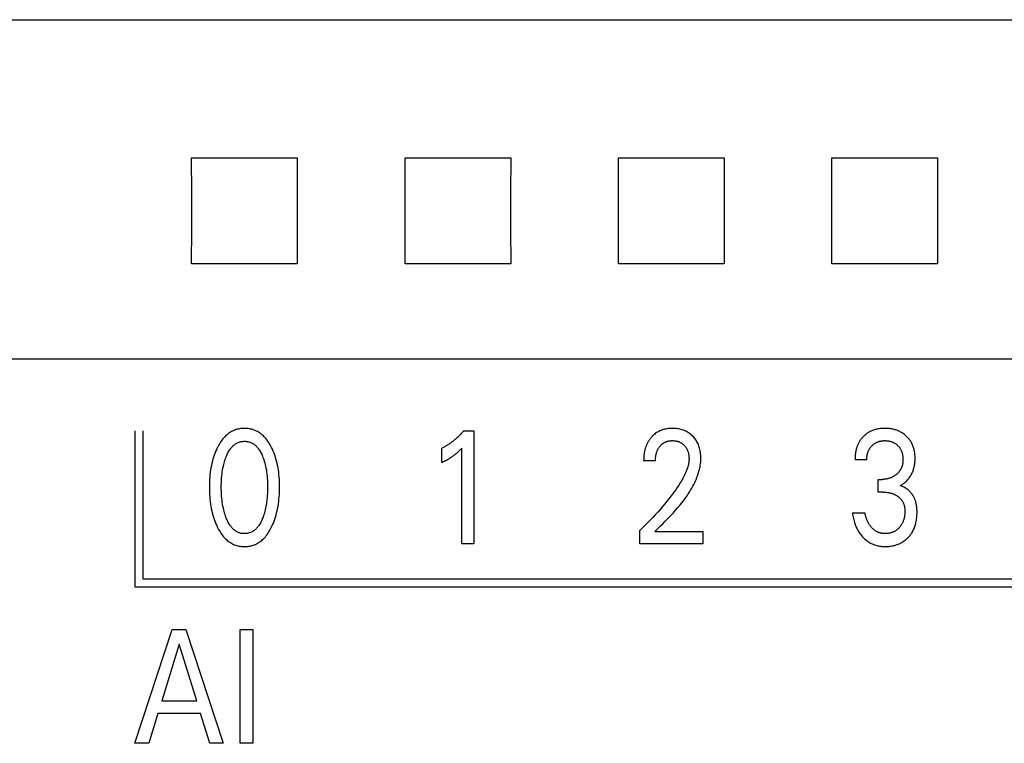
# Model space of a CAD drawing. Extents: x 0 to 594, y 0 to 420.
# Drawn here: x 264 to 278, y 272 to 282 of the extents above; entities that cross this region are included whole.
import ezdxf

# ---------------------------------------------------------------- set-up
doc = ezdxf.new("R2010")
doc.units = 0
doc.header["$LTSCALE"] = 32.67
doc.header["$MEASUREMENT"] = 0
doc.layers.add('10000_FRONT', color=7, linetype='CONTINUOUS')

msp = doc.modelspace()

# ---------------------------------------------------------------- linework, layer by layer
at = {"layer": '10000_FRONT', "color": 7, "linetype": 'Continuous'}
for p, q in [((252.74376, 282.06738), (292.14376, 282.06738)), ((266.20085, 280.12544), (267.68666, 280.12544)), ((269.20085, 280.12544), (270.68666, 280.12544)), ((272.20085, 280.12544), (273.68666, 280.12544)), ((275.20085, 280.12544), (276.68666, 280.12544)), ((267.68666, 278.63963), (266.20085, 278.63963)), ((270.68666, 278.63963), (269.20085, 278.63963)), ((273.68666, 278.63963), (272.20085, 278.63963)), ((276.68666, 278.63963), (275.20085, 278.63963)), ((292.54376, 277.29866), (252.34376, 277.29866)), ((265.40476, 276.29354), (265.40476, 274.10254)), ((265.51476, 276.29354), (265.51476, 274.21254)), ((270.02449, 276.29347), (270.16964, 276.29347)), ((270.16964, 276.29347), (270.16964, 274.70254)), ((269.71787, 275.84782), (269.71787, 276.0474)), ((269.99819, 274.70254), (269.99819, 276.04627)), ((272.72105, 275.8705), (272.55504, 275.8705)), ((275.69202, 275.88638), (275.52601, 275.88638)), ((275.85259, 275.43053), (275.85259, 275.60969)), ((275.85259, 275.60969), (275.90974, 275.60969)), ((275.92244, 275.43053), (275.85259, 275.43053)), ((275.48972, 275.13911), (275.66481, 275.13911)), ((272.50243, 274.70254), (272.50243, 274.89418)), ((272.71107, 274.87716), (273.38509, 274.87716)), ((273.38509, 274.87716), (273.38509, 274.70254)), ((270.16964, 274.70254), (269.99819, 274.70254)), ((273.38509, 274.70254), (272.50243, 274.70254)), ((265.51476, 274.21254), (289.35542, 274.21254)), ((265.40476, 274.10254), (289.46542, 274.10254)), ((265.40376, 271.90254), (265.929, 273.50254)), ((265.929, 273.50254), (266.12132, 273.50254)), ((266.12132, 273.50254), (266.64656, 271.90254)), ((266.88424, 271.90254), (266.88424, 273.50254)), ((266.88424, 273.50254), (267.05932, 273.50254)), ((267.05932, 273.50254), (267.05932, 271.90254)), ((266.02607, 273.29616), (265.78114, 272.50126)), ((266.27191, 272.50126), (266.02607, 273.29616)), ((265.78114, 272.50126), (266.27191, 272.50126)), ((265.72489, 272.31983), (265.59789, 271.90254)), ((266.32724, 272.31983), (265.72489, 272.31983)), ((266.45606, 271.90254), (266.32724, 272.31983)), ((265.59789, 271.90254), (265.40376, 271.90254)), ((266.64656, 271.90254), (266.45606, 271.90254)), ((267.05932, 271.90254), (266.88424, 271.90254))]:
    msp.add_line(p, q, dxfattribs=at)
for points in [[(266.20085, 278.63963), (266.2023, 279.13259), (266.2023, 279.63248), (266.20085, 280.12544)], [(267.68666, 280.12544), (267.68521, 279.63248), (267.68521, 279.13259), (267.68666, 278.63963)], [(269.20085, 278.63963), (269.2023, 279.13259), (269.2023, 279.63248), (269.20085, 280.12544)], [(270.68666, 280.12544), (270.68521, 279.63248), (270.68521, 279.13259), (270.68666, 278.63963)], [(272.20085, 278.63963), (272.2023, 279.13259), (272.2023, 279.63248), (272.20085, 280.12544)], [(273.68666, 280.12544), (273.68521, 279.63248), (273.68521, 279.13259), (273.68666, 278.63963)], [(275.20085, 278.63963), (275.2023, 279.13259), (275.2023, 279.63248), (275.20085, 280.12544)], [(276.68666, 280.12544), (276.68521, 279.63248), (276.68521, 279.13259), (276.68666, 278.63963)], [(267.32567, 274.94293), (267.33804, 274.96964), (267.34957, 274.99674), (267.36028, 275.02418), (267.37018, 275.05194), (267.3793, 275.07997), (267.38766, 275.10824), (267.39586, 275.13906), (267.40322, 275.17009), (267.40977, 275.20129), (267.41553, 275.23265), (267.42055, 275.26413), (267.42485, 275.29572), (267.42879, 275.33052), (267.43194, 275.3654), (267.43433, 275.40034), (267.43599, 275.43532), (267.43695, 275.47034), (267.43725, 275.50537), (267.43691, 275.5399), (267.43593, 275.57442), (267.43424, 275.6089), (267.43183, 275.64333), (267.42865, 275.67771), (267.42465, 275.712), (267.42028, 275.74311), (267.41518, 275.77412), (267.40932, 275.80498), (267.40266, 275.83568), (267.39518, 275.86618), (267.38685, 275.89646), (267.37837, 275.92422), (267.36911, 275.95173), (267.35905, 275.97897), (267.34817, 276.0059), (267.33644, 276.0325), (267.32386, 276.05874), (267.31466, 276.0766), (267.30501, 276.09423), (267.29489, 276.11159), (267.28425, 276.12862), (267.27307, 276.14529), (267.26132, 276.16155), (267.24897, 276.17735), (267.23599, 276.19266), (267.22236, 276.20741), (267.21007, 276.21964), (267.19729, 276.23138), (267.18405, 276.24261), (267.17034, 276.25327), (267.1562, 276.26332), (267.14164, 276.27272), (267.12669, 276.28143), (267.11135, 276.28941), (267.09566, 276.29662), (267.07964, 276.303), (267.06332, 276.30859), (267.04673, 276.31339), (267.02992, 276.31741), (267.01291, 276.32067), (266.99576, 276.32318), (266.97849, 276.32496), (266.96114, 276.32601), (266.94376, 276.32635), (266.92642, 276.32599), (266.90912, 276.32493), (266.89189, 276.32315), (266.87478, 276.32063), (266.85782, 276.31737), (266.84105, 276.31335), (266.82451, 276.30856), (266.80823, 276.30299), (266.79226, 276.29662), (266.77657, 276.28941), (266.76124, 276.28143), (266.7463, 276.27272), (266.73175, 276.26332), (266.71761, 276.25327), (266.70391, 276.24261), (266.69065, 276.23139), (266.67786, 276.21964), (266.66556, 276.20741), (266.65187, 276.19263), (266.63884, 276.17731), (266.62643, 276.16149), (266.61462, 276.14521), (266.60339, 276.12854), (266.5927, 276.1115), (266.58253, 276.09416), (266.57286, 276.07656), (266.56366, 276.05874), (266.56021, 276.05178)], [(270.02449, 276.29347), (270.01573, 276.28298), (270.00684, 276.2726), (269.9978, 276.26234), (269.98862, 276.2522), (269.97931, 276.24219), (269.96987, 276.2323), (269.96029, 276.22253), (269.95058, 276.2129), (269.94073, 276.20341), (269.93075, 276.19406), (269.92106, 276.18522), (269.91125, 276.17651), (269.90132, 276.16794), (269.89128, 276.15951), (269.88111, 276.15123), (269.87083, 276.14309), (269.86043, 276.13509), (269.84992, 276.12725), (269.83929, 276.11956), (269.82855, 276.11203), (269.8189, 276.10547), (269.80917, 276.09904), (269.79935, 276.09274), (269.78944, 276.08658), (269.77946, 276.08055), (269.76939, 276.07466), (269.75924, 276.06891), (269.74901, 276.06331), (269.73871, 276.05786), (269.72833, 276.05255), (269.71787, 276.0474)], [(272.71107, 274.87717), (272.74812, 274.91394), (272.78523, 274.95067), (272.82229, 274.98748), (272.85918, 275.02445), (272.8958, 275.06168), (272.93203, 275.09927), (272.96777, 275.13731), (273.0029, 275.17591), (273.03732, 275.21515), (273.07091, 275.25515), (273.09048, 275.27937), (273.10969, 275.3039), (273.12849, 275.32875), (273.14686, 275.35393), (273.16475, 275.37944), (273.18214, 275.4053), (273.19899, 275.43152), (273.21527, 275.45811), (273.23094, 275.48507), (273.24596, 275.51241), (273.2603, 275.54015), (273.27393, 275.56829), (273.28681, 275.59684), (273.29561, 275.61769), (273.30398, 275.63873), (273.31187, 275.65997), (273.31926, 275.68139), (273.32612, 275.70297), (273.33242, 275.7247), (273.33812, 275.74656), (273.3432, 275.76855), (273.34762, 275.79065), (273.35136, 275.81283), (273.35437, 275.8351), (273.35663, 275.85744), (273.35811, 275.87983), (273.35878, 275.90225), (273.35863, 275.92382), (273.35767, 275.94538), (273.35588, 275.96689), (273.35323, 275.98831), (273.34971, 276.00962), (273.34528, 276.03077), (273.34128, 276.04674), (273.33672, 276.06256), (273.33157, 276.07819), (273.32583, 276.0936), (273.31946, 276.10875), (273.31244, 276.1236), (273.30476, 276.13811), (273.29679, 276.15162), (273.28822, 276.16476), (273.27907, 276.17751), (273.26938, 276.18987), (273.25915, 276.2018), (273.24843, 276.21328), (273.23722, 276.2243), (273.22513, 276.23521), (273.21256, 276.24557), (273.19956, 276.25535), (273.18613, 276.26453), (273.1723, 276.27309), (273.1581, 276.28099), (273.14322, 276.28837), (273.12801, 276.29505), (273.11251, 276.30104), (273.09675, 276.30636), (273.08079, 276.31101), (273.06466, 276.31501), (273.04694, 276.31864), (273.02909, 276.32153), (273.01114, 276.32371), (272.99311, 276.32522), (272.97502, 276.32609), (272.95691, 276.32635), (272.93833, 276.326), (272.91978, 276.32499), (272.9013, 276.32328), (272.8829, 276.32082), (272.86464, 276.31758), (272.84654, 276.3135), (272.82998, 276.30895), (272.81363, 276.30366), (272.79754, 276.29761), (272.78175, 276.29081), (272.76632, 276.28325), (272.75129, 276.27494), (272.73726, 276.26626), (272.72367, 276.25692), (272.71053, 276.24695), (272.69786, 276.23641), (272.6857, 276.22532)], [(275.72176, 276.27193), (275.7145, 276.26766), (275.70734, 276.26321), (275.70028, 276.25861), (275.69332, 276.25384), (275.68647, 276.24891), (275.67973, 276.24383), (275.6731, 276.2386), (275.66659, 276.23322), (275.66019, 276.2277), (275.65392, 276.22203), (275.64797, 276.21641), (275.64214, 276.21067), (275.63644, 276.2048), (275.63086, 276.19881), (275.62542, 276.1927), (275.62011, 276.18648), (275.61493, 276.18014), (275.6099, 276.17369), (275.60501, 276.16713), (275.60027, 276.16047), (275.59568, 276.1537), (275.59125, 276.14684), (275.58697, 276.13988), (275.58286, 276.13282), (275.57872, 276.12532), (275.57475, 276.11772), (275.57097, 276.11003), (275.56735, 276.10226), (275.56391, 276.0944), (275.56064, 276.08647), (275.55753, 276.07847), (275.55459, 276.07041), (275.55181, 276.06228), (275.54918, 276.05411), (275.54672, 276.04588), (275.5444, 276.0376), (275.54224, 276.02929), (275.54022, 276.02094), (275.53797, 276.01074), (275.53592, 276.0005), (275.53408, 275.99022), (275.53244, 275.97991), (275.531, 275.96958), (275.52975, 275.95922), (275.52869, 275.94884), (275.52781, 275.93844), (275.52711, 275.92804), (275.52659, 275.91762), (275.52623, 275.90721), (275.52604, 275.89679), (275.52601, 275.88638)], [(276.16011, 275.52125), (276.17133, 275.5275), (276.18232, 275.53414), (276.19307, 275.54115), (276.20371, 275.54862), (276.2141, 275.55644), (276.22422, 275.56459), (276.23429, 275.57325), (276.24407, 275.58224), (276.25355, 275.59155), (276.26297, 275.60146), (276.27205, 275.6117), (276.28077, 275.62225), (276.28912, 275.6331), (276.29709, 275.64424), (276.30466, 275.65565), (276.31183, 275.66732), (276.31856, 275.67924), (276.32499, 275.69164), (276.33096, 275.70427), (276.33649, 275.71709), (276.34157, 275.7301), (276.34622, 275.74327), (276.35043, 275.75658), (276.35421, 275.77002), (276.35757, 275.78357), (276.36076, 275.79846), (276.36347, 275.81344), (276.36572, 275.8285), (276.36751, 275.84363), (276.36888, 275.8588), (276.36983, 275.87402), (276.37039, 275.88926), (276.37057, 275.90452), (276.37037, 275.92062), (276.36974, 275.93671), (276.36867, 275.95277), (276.36712, 275.96878), (276.36508, 275.98473), (276.36252, 276.0006), (276.35942, 276.01637), (276.35576, 276.03203), (276.35239, 276.04453), (276.34863, 276.05694), (276.34448, 276.06922), (276.33995, 276.08137), (276.33502, 276.09335), (276.3297, 276.10517), (276.32397, 276.11679), (276.31784, 276.1282), (276.31131, 276.13937), (276.30447, 276.15014), (276.29726, 276.16066), (276.28967, 276.17092), (276.28174, 276.18091), (276.27346, 276.19062), (276.26485, 276.20006), (276.25593, 276.2092), (276.24672, 276.21803), (276.23722, 276.22656), (276.22622, 276.23578), (276.21488, 276.24458), (276.20324, 276.25295), (276.1913, 276.26089), (276.17908, 276.26839), (276.1666, 276.27543), (276.15386, 276.282), (276.14064, 276.28821), (276.1272, 276.29393), (276.11355, 276.29915), (276.09973, 276.3039), (276.08575, 276.30816), (276.07163, 276.31195), (276.0574, 276.31526), (276.04195, 276.31832), (276.0264, 276.32084), (276.01078, 276.32287), (275.99509, 276.32441), (275.97937, 276.32549), (275.96361, 276.32613), (275.94784, 276.32635), (275.93153, 276.32615), (275.91524, 276.3255), (275.89897, 276.32439), (275.88276, 276.32278), (275.86661, 276.32065), (275.85053, 276.31798), (275.83455, 276.31476), (275.82186, 276.31177), (275.80926, 276.3084), (275.79676, 276.30465), (275.7844, 276.30051), (275.77217, 276.29598), (275.76012, 276.29105), (275.74824, 276.28572), (275.73657, 276.27998), (275.72176, 276.27193)], [(266.6825, 275.08014), (266.67529, 275.10051), (266.6686, 275.12107), (266.66242, 275.14179), (266.65672, 275.16266), (266.65149, 275.18365), (266.64671, 275.20475), (266.64106, 275.23273), (266.63613, 275.26084), (266.63188, 275.28906), (266.62826, 275.31736), (266.62524, 275.34574), (266.62257, 275.37714), (266.62055, 275.40859), (266.61915, 275.44008), (266.61834, 275.47158), (266.61809, 275.5031), (266.61836, 275.53417), (266.61919, 275.56523), (266.6206, 275.59626), (266.62264, 275.62725), (266.62534, 275.6582), (266.6284, 275.68614), (266.63206, 275.71401), (266.63638, 275.74178), (266.64139, 275.76942), (266.64712, 275.79692), (266.65196, 275.81764), (266.65726, 275.83824), (266.66304, 275.85872), (266.66931, 275.87905), (266.67609, 275.89924), (266.6834, 275.91926), (266.6892, 275.93402), (266.69533, 275.94865), (266.70184, 275.96312), (266.70875, 275.97739), (266.71611, 275.99143), (266.72394, 276.0052), (266.73228, 276.01868), (266.74117, 276.03184), (266.75063, 276.04463), (266.75789, 276.05367), (266.76547, 276.06247), (266.77337, 276.071), (266.78159, 276.0792), (266.79012, 276.08706), (266.79896, 276.09453), (266.80812, 276.10158), (266.81758, 276.10818), (266.82735, 276.11427), (266.83742, 276.11985), (266.84727, 276.12463), (266.85738, 276.1289), (266.8677, 276.13267), (266.87821, 276.13593), (266.88888, 276.13868), (266.89969, 276.14093), (266.91061, 276.14268), (266.92162, 276.14392), (266.93267, 276.14467), (266.94376, 276.14492), (266.95484, 276.14467), (266.9659, 276.14392), (266.9769, 276.14267), (266.98782, 276.14093), (266.99863, 276.13868), (267.00931, 276.13592), (267.01982, 276.13266), (267.03014, 276.1289), (267.04024, 276.12463), (267.0501, 276.11985), (267.06017, 276.11428), (267.06993, 276.10818), (267.0794, 276.10159), (267.08855, 276.09454), (267.09739, 276.08707), (267.10592, 276.07922), (267.11414, 276.07101), (267.12204, 276.06248), (267.12962, 276.05368), (267.13688, 276.04463), (267.14635, 276.03182), (267.15524, 276.01866), (267.16359, 276.00516), (267.17143, 275.99137), (267.17878, 275.97733), (267.1857, 275.96306), (267.1922, 275.9486), (267.19833, 275.93399), (267.20411, 275.91926), (267.20615, 275.91384)], [(272.6857, 276.22532), (272.67833, 276.2181), (272.67116, 276.21069), (272.6657, 276.20477), (272.66037, 276.19873), (272.65516, 276.19259), (272.65008, 276.18633), (272.64512, 276.17996), (272.6403, 276.17349), (272.63561, 276.16692), (272.63105, 276.16026), (272.62663, 276.1535), (272.62234, 276.14666), (272.6182, 276.13973), (272.6142, 276.13272), (272.61035, 276.12562), (272.60665, 276.11846), (272.60287, 276.11075), (272.59925, 276.10297), (272.5958, 276.09512), (272.59252, 276.08719), (272.58939, 276.0792), (272.58642, 276.07116), (272.5836, 276.06305), (272.58093, 276.05489), (272.57841, 276.04669), (272.57604, 276.03844), (272.57381, 276.03014), (272.57171, 276.02182), (272.56976, 276.01345), (272.56794, 276.00507), (272.56591, 275.99484), (272.56407, 275.98458), (272.56241, 275.97429), (272.56093, 275.96397), (272.55963, 275.95364), (272.5585, 275.94328), (272.55754, 275.9329), (272.55674, 275.92252), (272.55611, 275.91212), (272.55562, 275.90172), (272.55528, 275.89131), (272.55509, 275.8809), (272.55504, 275.8705)], [(272.72105, 275.8705), (272.72115, 275.88074), (272.72146, 275.89097), (272.72198, 275.9012), (272.72273, 275.91142), (272.72372, 275.92162), (272.72496, 275.93179), (272.72647, 275.94193), (272.72826, 275.95202), (272.73008, 275.96092), (272.73213, 275.96977), (272.73443, 275.97856), (272.73699, 275.98728), (272.7398, 275.99591), (272.74288, 276.00445), (272.74623, 276.01288), (272.74988, 276.02119), (272.7531, 276.02796), (272.75653, 276.03462), (272.76015, 276.04119), (272.76396, 276.04764), (272.76797, 276.05398), (272.77218, 276.0602), (272.77657, 276.06628), (272.78115, 276.07222), (272.78591, 276.07802), (272.7906, 276.08337), (272.79545, 276.08858), (272.80046, 276.09363), (272.80563, 276.09852), (272.81096, 276.10323), (272.81643, 276.10777), (272.82206, 276.11212), (272.82783, 276.11627), (272.83374, 276.12022), (272.83965, 276.12388), (272.84569, 276.12733), (272.85185, 276.13057), (272.85811, 276.13361), (272.86448, 276.13643), (272.87093, 276.13904), (272.87746, 276.14143), (272.88407, 276.1436), (272.89074, 276.14555), (272.89884, 276.1476), (272.90701, 276.14935), (272.91524, 276.15079), (272.92351, 276.15195), (272.93183, 276.15284), (272.94018, 276.15347), (272.94854, 276.15385), (272.95691, 276.15399), (272.96505, 276.15391), (272.97319, 276.15361), (272.98131, 276.15309), (272.9894, 276.15233), (272.99747, 276.15133), (273.0055, 276.15008), (273.01348, 276.14858), (273.02142, 276.14681), (273.02866, 276.14494), (273.03585, 276.14284), (273.04296, 276.14051), (273.04999, 276.13794), (273.05693, 276.13513), (273.06376, 276.13209), (273.07047, 276.1288), (273.07706, 276.12526), (273.08343, 276.12153), (273.08967, 276.11757), (273.09575, 276.11338), (273.10169, 276.10897), (273.10747, 276.10436), (273.11309, 276.09955), (273.11855, 276.09454), (273.12383, 276.08936), (273.12883, 276.0841), (273.13367, 276.07869), (273.13832, 276.07312), (273.14278, 276.0674), (273.14706, 276.06154), (273.15114, 276.05555), (273.15501, 276.04942), (273.15868, 276.04318), (273.16213, 276.03682), (273.16557, 276.02991), (273.16877, 276.0229), (273.17174, 276.01578), (273.17448, 276.00857), (273.17701, 276.00127), (273.17933, 275.99389), (273.18144, 275.98646), (273.18337, 275.97896), (273.18511, 275.97142), (273.18687, 275.96283), (273.18841, 275.9542), (273.18971, 275.94553), (273.19079, 275.93684), (273.19164, 275.92813), (273.19227, 275.9194), (273.19266, 275.91066), (273.19283, 275.90192), (273.19277, 275.89318)], [(275.69202, 275.88638), (275.69206, 275.89531), (275.69232, 275.90425), (275.6928, 275.91318), (275.69351, 275.9221), (275.69445, 275.931), (275.69563, 275.93987), (275.69706, 275.94871), (275.69875, 275.95751), (275.70069, 275.96626), (275.70266, 275.97406), (275.70485, 275.98181), (275.70726, 275.98949), (275.7099, 275.99709), (275.71278, 276.0046), (275.71589, 276.01202), (275.71924, 276.01932), (275.72284, 276.02649), (275.72669, 276.03354), (275.73066, 276.04022), (275.73486, 276.04676), (275.73928, 276.05316), (275.74392, 276.0594), (275.74876, 276.06549), (275.75381, 276.07143), (275.75904, 276.0772), (275.76445, 276.0828), (275.77004, 276.08822), (275.77582, 276.0935), (275.78178, 276.09859), (275.78789, 276.10348), (275.79415, 276.10817), (275.80056, 276.11265), (275.80711, 276.11692), (275.81381, 276.12095), (275.82064, 276.12476), (275.82762, 276.12834), (275.83472, 276.13168), (275.84193, 276.13478), (275.84924, 276.13764), (275.85665, 276.14026), (275.86413, 276.14264), (275.87169, 276.14478), (275.8793, 276.14668), (275.88751, 276.14846), (275.89578, 276.14997), (275.90409, 276.15123), (275.91243, 276.15224), (275.92081, 276.15301), (275.9292, 276.15355), (275.93761, 276.15388), (275.94602, 276.15399), (275.95462, 276.1539), (275.9632, 276.15359), (275.97177, 276.15305), (275.98032, 276.15228), (275.98884, 276.15126), (275.99733, 276.15), (276.00577, 276.14848), (276.01416, 276.14668), (276.02185, 276.14479), (276.02948, 276.14265), (276.03705, 276.14028), (276.04453, 276.13767), (276.05192, 276.13481), (276.0592, 276.13171), (276.06638, 276.12836), (276.07343, 276.12476), (276.08025, 276.12097), (276.08692, 276.11695), (276.09346, 276.11269), (276.09985, 276.10821), (276.10609, 276.10352), (276.11217, 276.09862), (276.11808, 276.09352), (276.12383, 276.08822), (276.12931, 276.08282), (276.13462, 276.07725), (276.13975, 276.0715), (276.14468, 276.0656), (276.14941, 276.05953), (276.15393, 276.05331), (276.15823, 276.04694), (276.16231, 276.04044), (276.16616, 276.03379), (276.16996, 276.02666), (276.1735, 276.01939), (276.17678, 276.012), (276.17982, 276.0045), (276.18262, 275.9969), (276.18519, 275.98922), (276.18753, 275.98146), (276.18965, 275.97363), (276.19156, 275.96575), (276.19348, 275.9568), (276.19513, 275.9478), (276.19654, 275.93876), (276.1977, 275.92969), (276.19862, 275.9206), (276.19931, 275.91149), (276.19977, 275.90236), (276.20001, 275.89323), (276.20003, 275.88411)], [(266.56021, 276.05178), (266.5484, 276.02669), (266.53737, 276.00123), (266.52709, 275.97545), (266.51756, 275.94936), (266.50876, 275.92302), (266.50066, 275.89646), (266.49233, 275.86616), (266.48485, 275.83565), (266.47819, 275.80495), (266.47233, 275.7741), (266.46723, 275.7431), (266.46286, 275.712), (266.45887, 275.67771), (266.45569, 275.64334), (266.45328, 275.60891), (266.45159, 275.57442), (266.4506, 275.5399), (266.45026, 275.50537), (266.45056, 275.47026), (266.45152, 275.43516), (266.45317, 275.40009), (266.45556, 275.36507), (266.45871, 275.3301), (266.46266, 275.29521), (266.46696, 275.26362), (266.47198, 275.23212), (266.47775, 275.20076), (266.48429, 275.16955), (266.49165, 275.13853), (266.49985, 275.10773), (266.50819, 275.07958), (266.51729, 275.05166), (266.52718, 275.02401), (266.53789, 274.99666), (266.54943, 274.96962), (266.56184, 274.94293), (266.57104, 274.92452), (266.58071, 274.90633), (266.59086, 274.88841), (266.60155, 274.87082), (266.61279, 274.85359), (266.62462, 274.83677), (266.63707, 274.8204), (266.65017, 274.80454), (266.66395, 274.78922), (266.67624, 274.77664), (266.68904, 274.76453), (266.70232, 274.75295), (266.71607, 274.74193), (266.73027, 274.73152), (266.74491, 274.72178), (266.75996, 274.71275), (266.77541, 274.70447), (266.79125, 274.69699), (266.80567, 274.69104), (266.82035, 274.68575), (266.83526, 274.68111), (266.85038, 274.67712), (266.86568, 274.67377), (266.88112, 274.67104), (266.89667, 274.66894), (266.91232, 274.66744), (266.92802, 274.66655), (266.94376, 274.66625), (266.95953, 274.66654), (266.97528, 274.66742), (266.99096, 274.66891), (267.00656, 274.67102), (267.02204, 274.67374), (267.03738, 274.6771), (267.05254, 274.68109), (267.06749, 274.68573), (267.08221, 274.69103), (267.09666, 274.69699), (267.11251, 274.70446), (267.12796, 274.71273), (267.14302, 274.72176), (267.15766, 274.73149), (267.17186, 274.74189), (267.18561, 274.75291), (267.19889, 274.7645), (267.21168, 274.77662), (267.22397, 274.78922), (267.23772, 274.80456), (267.25079, 274.82044), (267.26321, 274.83683), (267.275, 274.85368), (267.2862, 274.87092), (267.29684, 274.88852), (267.30694, 274.90642), (267.31654, 274.92458), (267.32567, 274.94293)], [(269.71787, 275.84782), (269.73113, 275.85439), (269.74434, 275.86106), (269.75749, 275.86784), (269.77057, 275.87476), (269.78357, 275.88181), (269.79649, 275.88902), (269.80801, 275.89564), (269.81945, 275.90239), (269.8308, 275.9093), (269.84205, 275.91636), (269.8532, 275.92358), (269.86423, 275.93098), (269.87397, 275.93773), (269.88362, 275.94463), (269.89315, 275.95168), (269.90258, 275.95887), (269.91189, 275.96621), (269.92108, 275.97369), (269.92914, 275.98047), (269.9371, 275.98736), (269.94497, 275.99436), (269.95364, 276.0023), (269.96221, 276.01037), (269.97067, 276.01855), (269.98452, 276.03231), (269.99819, 276.04627)], [(267.20615, 275.91384), (267.2143, 275.89088), (267.22178, 275.86767), (267.2286, 275.84426), (267.2348, 275.82066), (267.2404, 275.79692), (267.24613, 275.76941), (267.25114, 275.74176), (267.25545, 275.71399), (267.25912, 275.68613), (267.26217, 275.6582), (267.26487, 275.62726), (267.26691, 275.59626), (267.26832, 275.56523), (267.26915, 275.53417), (267.26943, 275.5031), (267.26918, 275.47159), (267.26837, 275.44008), (267.26697, 275.40859), (267.26495, 275.37714), (267.26227, 275.34574), (267.25925, 275.31736), (267.25563, 275.28904), (267.25138, 275.26082), (267.24644, 275.23272), (267.2408, 275.20475), (267.23603, 275.18367), (267.23081, 275.1627), (267.22511, 275.14185), (267.21893, 275.12113), (267.21224, 275.10055), (267.20502, 275.08014), (267.19925, 275.06497), (267.19313, 275.04993), (267.18664, 275.03505), (267.17973, 275.02037), (267.17236, 275.00591), (267.16452, 274.99171), (267.15614, 274.9778), (267.14721, 274.96422), (267.13769, 274.951), (267.13044, 274.94172), (267.12287, 274.93267), (267.11497, 274.92391), (267.10674, 274.91546), (267.09819, 274.90736), (267.08932, 274.89966), (267.08012, 274.89238), (267.0706, 274.88558), (267.06076, 274.87927), (267.0506, 274.87351), (267.04073, 274.8686), (267.0306, 274.86421), (267.02024, 274.86034), (267.00969, 274.85698), (266.99896, 274.85414), (266.98809, 274.85182), (266.97711, 274.85001), (266.96604, 274.84872), (266.95491, 274.84794), (266.94376, 274.84768), (266.9326, 274.84794), (266.92148, 274.84872), (266.91041, 274.85001), (266.89942, 274.85182), (266.88855, 274.85414), (266.87783, 274.85699), (266.86727, 274.86034), (266.85691, 274.86422), (266.84679, 274.86861), (266.83691, 274.87351), (266.82675, 274.87927), (266.81691, 274.88557), (266.80739, 274.89238), (266.7982, 274.89965), (266.78933, 274.90735), (266.78078, 274.91545), (266.77255, 274.9239), (266.76465, 274.93266), (266.75708, 274.94171), (266.74983, 274.951), (266.7403, 274.96423), (266.73136, 274.97783), (266.72298, 274.99175), (266.71513, 275.00596), (266.70777, 275.02043), (266.70085, 275.03511), (266.69436, 275.04998), (266.68825, 275.065), (266.6825, 275.08014)], [(273.19277, 275.89318), (273.19213, 275.87804), (273.19084, 275.86293), (273.18893, 275.84786), (273.18645, 275.83286), (273.18344, 275.81793), (273.17993, 275.80308), (273.17597, 275.78833), (273.17159, 275.77368), (273.16683, 275.75916), (273.16173, 275.74476), (273.15346, 275.7233), (273.14455, 275.70215), (273.13506, 275.68128), (273.12503, 275.66068), (273.11451, 275.64034), (273.10356, 275.62022), (273.09222, 275.60031), (273.08055, 275.5806), (273.06859, 275.56106), (273.04802, 275.52867), (273.02683, 275.49669), (273.00508, 275.46509), (272.9828, 275.43386), (272.96006, 275.40296), (272.9369, 275.37238), (272.91337, 275.34208), (272.88235, 275.30318), (272.85081, 275.26471), (272.81877, 275.22665), (272.78626, 275.189), (272.7527, 275.15106), (272.71867, 275.11353), (272.6842, 275.07641), (272.64928, 275.0397), (272.61322, 275.00267), (272.57671, 274.96607), (272.53978, 274.9299), (272.50242, 274.89417)], [(276.20003, 275.88411), (276.19989, 275.87672), (276.1996, 275.86933), (276.19917, 275.86193), (276.19857, 275.85455), (276.1978, 275.84718), (276.19686, 275.83982), (276.19573, 275.8325), (276.19441, 275.82521), (276.1929, 275.81796), (276.19118, 275.81075), (276.18924, 275.8036), (276.1874, 275.79748), (276.1854, 275.79142), (276.18324, 275.7854), (276.18092, 275.77945), (276.17844, 275.77355), (276.17581, 275.76773), (276.17303, 275.76197), (276.17009, 275.75629), (276.16701, 275.7507), (276.16378, 275.74518), (276.16041, 275.73976), (276.15689, 275.73443), (276.1531, 275.72902), (276.14916, 275.72371), (276.14509, 275.71851), (276.14088, 275.71341), (276.13653, 275.70843), (276.13207, 275.70355), (276.12748, 275.69878), (276.12279, 275.69412), (276.11798, 275.68958), (276.11307, 275.68514), (276.10806, 275.68081), (276.10296, 275.6766), (276.0975, 275.67228), (276.09195, 275.66809), (276.0863, 275.66404), (276.08056, 275.66011), (276.07474, 275.65631), (276.06883, 275.65265), (276.06284, 275.64913), (276.05677, 275.64576), (276.05062, 275.64252), (276.0444, 275.63943), (276.03752, 275.63622), (276.03057, 275.6332), (276.02353, 275.63035), (276.01643, 275.62768), (276.00925, 275.6252), (276.00202, 275.6229), (275.99473, 275.62079), (275.98738, 275.61886), (275.97999, 275.61713), (275.97229, 275.61553), (275.96454, 275.61413), (275.95677, 275.61293), (275.94896, 275.61193), (275.94114, 275.61112), (275.9333, 275.61049), (275.92545, 275.61005), (275.91759, 275.60978), (275.90974, 275.6097)], [(275.92244, 275.43053), (275.93329, 275.43041), (275.94415, 275.43005), (275.955, 275.42944), (275.96583, 275.42856), (275.97663, 275.42741), (275.98741, 275.42597), (275.99814, 275.42423), (276.00798, 275.42236), (276.01777, 275.42021), (276.0275, 275.4178), (276.03715, 275.41511), (276.04672, 275.41213), (276.0562, 275.40888), (276.06557, 275.40533), (276.07443, 275.40166), (276.08317, 275.39772), (276.09179, 275.39351), (276.10027, 275.38902), (276.10859, 275.38424), (276.11675, 275.37918), (276.12473, 275.37383), (276.13113, 275.36924), (276.13739, 275.36445), (276.14351, 275.35947), (276.14946, 275.35431), (276.15524, 275.34895), (276.16084, 275.34341), (276.16624, 275.33768), (276.17144, 275.33177), (276.17642, 275.32568), (276.18118, 275.3194), (276.18564, 275.31304), (276.18986, 275.30652), (276.19385, 275.29985), (276.1976, 275.29304), (276.20112, 275.2861), (276.20439, 275.27904), (276.20742, 275.27187), (276.21021, 275.26461), (276.21275, 275.25727), (276.21505, 275.24986), (276.21753, 275.24067), (276.21966, 275.23141), (276.22146, 275.22207), (276.22294, 275.21268), (276.22413, 275.20324), (276.22504, 275.19375), (276.2257, 275.18424), (276.22613, 275.17472), (276.22634, 275.16519), (276.22632, 275.15336), (276.22599, 275.14154), (276.22536, 275.12975), (276.2244, 275.11798), (276.22312, 275.10625), (276.22151, 275.09456), (276.21956, 275.08291), (276.21727, 275.07132), (276.21521, 275.06224), (276.21294, 275.0532), (276.21043, 275.04423), (276.20769, 275.03533), (276.20469, 275.02651), (276.20144, 275.01779), (276.19792, 275.00918), (276.19412, 275.00068), (276.19005, 274.99232), (276.18596, 274.98459), (276.18162, 274.977), (276.17703, 274.96954), (276.1722, 274.96224), (276.16714, 274.95509), (276.16186, 274.9481), (276.15635, 274.94129), (276.15063, 274.93465), (276.14469, 274.92819), (276.13839, 274.92177), (276.13187, 274.91555), (276.12515, 274.90957), (276.11823, 274.90382), (276.11111, 274.89833), (276.10381, 274.89309), (276.09632, 274.88814), (276.08865, 274.88347), (276.08081, 274.87909), (276.0728, 274.87501), (276.06465, 274.87122), (276.05636, 274.86773), (276.04795, 274.86452), (276.03943, 274.86161), (276.03082, 274.85898), (276.02213, 274.85663), (276.01265, 274.85441), (276.00311, 274.85251), (275.99352, 274.85093), (275.98388, 274.84966), (275.97421, 274.84871), (275.96451, 274.84807), (275.95481, 274.84772), (275.94512, 274.84768)], [(276.39205, 275.23593), (276.39088, 275.24369), (276.38958, 275.25142), (276.38814, 275.25914), (276.38657, 275.26683), (276.38485, 275.2745), (276.38299, 275.28213), (276.38098, 275.28973), (276.37882, 275.29728), (276.3765, 275.30479), (276.37402, 275.31225), (276.37138, 275.31966), (276.36888, 275.32623), (276.36625, 275.33275), (276.36348, 275.33922), (276.36058, 275.34564), (276.35756, 275.352), (276.3544, 275.3583), (276.35112, 275.36454), (276.3477, 275.37071), (276.34417, 275.37681), (276.3405, 275.38284), (276.33671, 275.3888), (276.3328, 275.39468), (276.32877, 275.40048), (276.32461, 275.40619), (276.32033, 275.41182), (276.31593, 275.41736), (276.31141, 275.42281), (276.30677, 275.42817), (276.30202, 275.43342), (276.29714, 275.43858), (276.29216, 275.44364), (276.28731, 275.44834), (276.28236, 275.45295), (276.27731, 275.45745), (276.27217, 275.46185), (276.26693, 275.46614), (276.26161, 275.47032), (276.2562, 275.47438), (276.2507, 275.47833), (276.24512, 275.48215), (276.23947, 275.48585), (276.23373, 275.48943), (276.22793, 275.49287), (276.22206, 275.49618), (276.21612, 275.49935), (276.21011, 275.50239), (276.20405, 275.50528), (276.19792, 275.50802), (276.19174, 275.51062), (276.18551, 275.51306), (276.17923, 275.51535), (276.1729, 275.51748), (276.16653, 275.51944), (276.16011, 275.52125)], [(275.48972, 275.13911), (275.49236, 275.11954), (275.49547, 275.10002), (275.49906, 275.08058), (275.50316, 275.06124), (275.50778, 275.04201), (275.51294, 275.02292), (275.51865, 275.00398), (275.52361, 274.98903), (275.52894, 274.97421), (275.53464, 274.95953), (275.54074, 274.94502), (275.54723, 274.93067), (275.55412, 274.91653), (275.56143, 274.90259), (275.56915, 274.88888), (275.57688, 274.8761), (275.58498, 274.86354), (275.59345, 274.85123), (275.6023, 274.83918), (275.6115, 274.8274), (275.62106, 274.81591), (275.63097, 274.80471), (275.64122, 274.79382), (275.6513, 274.78375), (275.66167, 274.77399), (275.67235, 274.76456), (275.68332, 274.75547), (275.69457, 274.74675), (275.70611, 274.73841), (275.71793, 274.73047), (275.73002, 274.72295), (275.74191, 274.71612), (275.75403, 274.7097), (275.76636, 274.70371), (275.7789, 274.69815), (275.79162, 274.69303), (275.8045, 274.68836), (275.81754, 274.68416), (275.83071, 274.68043), (275.84451, 274.67705), (275.85843, 274.67418), (275.87243, 274.67178), (275.88651, 274.66984), (275.90066, 274.66834), (275.91485, 274.66725), (275.92907, 274.66657), (275.9433, 274.66625), (275.95875, 274.66632), (275.97418, 274.66681), (275.98958, 274.66773), (276.00494, 274.6691), (276.02025, 274.67091), (276.0355, 274.67318), (276.05068, 274.6759), (276.06577, 274.6791), (276.07952, 274.68245), (276.09317, 274.68621), (276.1067, 274.69038), (276.1201, 274.69497), (276.13333, 274.69999), (276.14639, 274.70544), (276.15926, 274.71133), (276.17191, 274.71766), (276.18406, 274.72428), (276.19597, 274.73133), (276.20763, 274.73879), (276.21903, 274.74665), (276.23015, 274.7549), (276.24098, 274.76353), (276.25151, 274.77254), (276.26172, 274.78191), (276.27157, 274.79162), (276.28108, 274.80166), (276.29025, 274.81202), (276.29905, 274.8227), (276.30748, 274.83367), (276.31553, 274.84491), (276.3232, 274.85643), (276.33046, 274.86819), (276.33731, 274.88019), (276.34408, 274.89307), (276.3504, 274.90617), (276.35627, 274.91949), (276.3617, 274.93299), (276.36671, 274.94666), (276.3713, 274.96048), (276.37549, 274.97444), (276.37927, 274.9885), (276.38267, 275.00266), (276.38644, 275.02074), (276.38963, 275.03893), (276.39225, 275.0572), (276.39434, 275.07554), (276.39591, 275.09394), (276.39699, 275.11238), (276.39761, 275.13084), (276.39779, 275.14931), (276.39756, 275.16671), (276.39692, 275.18408), (276.39582, 275.20142), (276.39421, 275.21871), (276.39205, 275.23593)], [(275.94512, 274.84768), (275.93832, 274.84783), (275.93152, 274.84813), (275.92472, 274.84859), (275.91793, 274.84921), (275.91116, 274.85001), (275.90441, 274.85098), (275.89769, 274.85213), (275.89101, 274.85347), (275.88437, 274.85501), (275.87779, 274.85675), (275.87199, 274.85847), (275.86624, 274.86035), (275.86054, 274.86239), (275.8549, 274.86458), (275.84932, 274.86692), (275.84381, 274.86941), (275.83836, 274.87205), (275.83298, 274.87482), (275.82768, 274.87774), (275.82245, 274.88079), (275.81731, 274.88397), (275.81143, 274.88784), (275.80566, 274.89187), (275.80001, 274.89607), (275.79447, 274.90042), (275.78905, 274.90491), (275.78375, 274.90955), (275.77856, 274.91431), (275.77348, 274.9192), (275.76853, 274.92421), (275.76369, 274.92933), (275.75833, 274.93526), (275.75312, 274.94132), (275.74806, 274.94751), (275.74315, 274.95381), (275.73839, 274.96022), (275.73378, 274.96675), (275.72932, 274.97337), (275.72501, 274.98009), (275.72085, 274.98691), (275.71653, 274.99434), (275.71239, 275.00188), (275.70841, 275.0095), (275.7046, 275.01721), (275.70095, 275.025), (275.69746, 275.03286), (275.69412, 275.04079), (275.69093, 275.04879), (275.68789, 275.05683), (275.6843, 275.06691), (275.68094, 275.07706), (275.67777, 275.08728), (275.67481, 275.09755), (275.67204, 275.10788), (275.66946, 275.11825), (275.66705, 275.12866), (275.66481, 275.13911)]]:
    msp.add_lwpolyline(points, dxfattribs=at)

doc.saveas('drawing.dxf')
